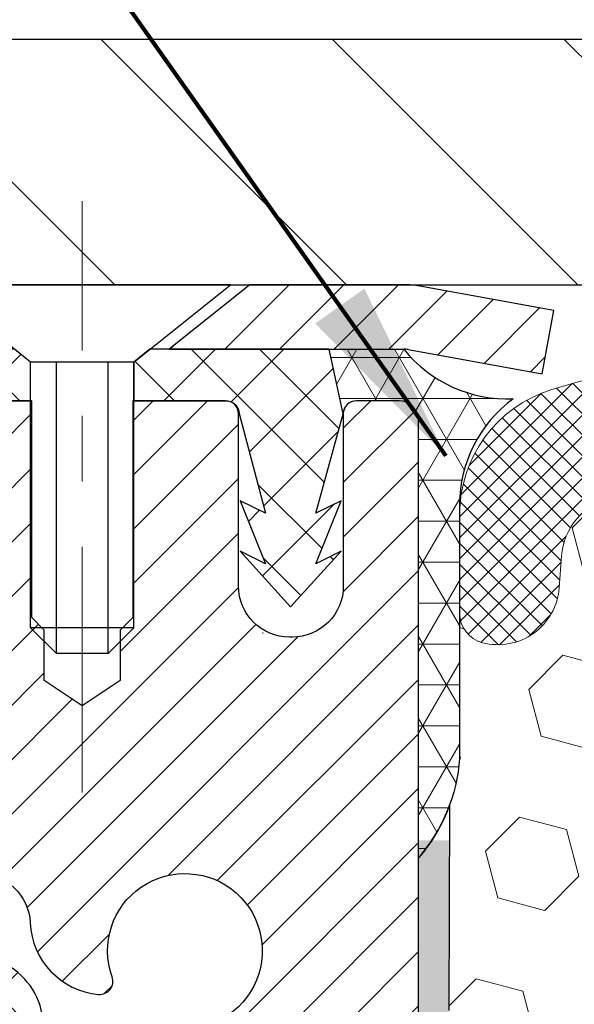
# Model space of a CAD drawing. Extents: x -308 to 3254, y -284 to 1977.
# Drawn here: x 14 to 14, y 18 to 20 of the extents above; entities that cross this region are included whole.
import ezdxf

# ---------------------------------------------------------------- set-up
doc = ezdxf.new("R2010")
doc.units = 0
doc.header["$LTSCALE"] = 5
doc.header["$MEASUREMENT"] = 0
doc.linetypes.add('CENTERX2', pattern=[4, 2.5, -0.5, 0.5, -0.5])
doc.layers.get('DEFPOINTS').update_dxf_attribs({"linetype": 'CONTINUOUS'})
for name, color, linetype, lineweight in [('CAPPING STRIP - H', 251, 'CONTINUOUS', 15), ('CAPPING STRIP - L', 7, 'CONTINUOUS', 25), ('CENTERLINE - L', 1, 'CENTERX2', 18), ('CONCRETE - L', 132, 'CONTINUOUS', 13), ('CORNER BEAD - H', 50, 'CONTINUOUS', 15), ('CORNER BEAD - L', 52, 'CONTINUOUS', 25), ('COVER PLATE - L', 7, 'CONTINUOUS', 25), ('DIMS', 50, 'CONTINUOUS', 25), ('EPOXY ADHESIVE - H', 50, 'CONTINUOUS', 15), ('EPOXY ADHESIVE - L', 52, 'CONTINUOUS', 25), ('FOAM INSERT - H', 150, 'CONTINUOUS', 9), ('MIG RETAINER - H', 251, 'CONTINUOUS', 20), ('MIG RETAINER - L', 7, 'CONTINUOUS', 30), ('PVC SIDESHEET - H', 170, 'CONTINUOUS', 20), ('PVC SIDESHEET - L', 150, 'CONTINUOUS', 25), ('SCREW - L', 1, 'CONTINUOUS', 25), ('SILICONE BELLOWS - H', 20, 'CONTINUOUS', 13), ('SILICONE BELLOWS - L', 22, 'CONTINUOUS', 13), ('TEXT - 4', 241, 'CONTINUOUS', 25)]:
    doc.layers.add(name, color=color, linetype=linetype, lineweight=lineweight)
doc.styles.add('ROMANS', font='romans', dxfattribs={"width": 0.9})
doc.dimstyles.get("Standard").update_dxf_attribs({"dimtxt": 0.18, "dimasz": 0.18, "dimexe": 0.18, "dimexo": 0.0625, "dimgap": 0.09, "dimtad": 0, "dimtih": 1, "dimtoh": 1, "dimdec": 4, "dimzin": 0, "dimdsep": 46, "dimtxsty": 'Standard', "dimcen": 0.09, "dimadec": 0, "dimazin": 0, "dimtfac": 1, "dimtdec": 4, "dimtofl": 0, "dimtmove": 0, "dimatfit": 3, "dimfxl": 1, "dimtolj": 1, "dimtzin": 0, "dimarcsym": 0})

# ---------------------------------------------------------------- blocks, each defined once
blk = doc.blocks.new('*D8')
at = {"layer": 'DEFPOINTS', "color": 0, "transparency": 16777216}
for p in [(9.670650178185724, 18.9786668145741), (14.17065017818572, 18.60366681457364), (14.17065017818572, 17.8945760404102)]:
    blk.add_point(p, dxfattribs=at)
at = {"layer": 'DIMS', "color": 0, "lineweight": -2, "transparency": 16777216}
for p, q in [((9.670650178185724, 18.6986668145741), (9.670650178185724, 17.6145760404102)), ((14.17065017818572, 18.32366681457364), (14.17065017818572, 17.6145760404102)), ((9.950650178185724, 17.8945760404102), (10.18864943898529, 17.8945760404102)), ((13.89065017818572, 17.8945760404102), (12.89531610565195, 17.8945760404102))]:
    blk.add_line(p, q, dxfattribs=at)
at = {"layer": 'DIMS', "color": 0, "transparency": 16777216}
for points in [[(9.950650178185724, 17.94124270707687), (9.950650178185724, 17.84790937374353), (9.670650178185724, 17.8945760404102)], [(13.89065017818572, 17.94124270707687), (13.89065017818572, 17.84790937374353), (14.17065017818572, 17.8945760404102)]]:
    blk.add_solid(points, dxfattribs=at)
at = {"layer": 'DIMS', "color": 0, "transparency": 16777216, "insert": (11.54198277231862, 17.8945760404102), "char_height": 0.28, "attachment_point": 5}
blk.add_mtext('\\A1;4 1/2 IN \\P [114.3mm]', dxfattribs=at)
blk = doc.blocks.new('*D16')
at = {"layer": 'DEFPOINTS', "color": 0, "transparency": 16777216}
for p in [(23.17065017818607, 22.27727063871686), (11.17065017818607, 19.60238019818145), (23.17065017818607, 19.60238019818145)]:
    blk.add_point(p, dxfattribs=at)
at = {"layer": 'DIMS', "color": 0, "lineweight": -2, "transparency": 16777216}
for p, q in [((11.17065017818607, 19.88238019818145), (11.17065017818607, 22.55727063871686)), ((23.17065017818607, 19.88238019818145), (23.17065017818607, 22.55727063871686)), ((11.45065017818607, 22.27727063871686), (15.34199062717276, 22.27727063871686)), ((22.89065017818607, 22.27727063871686), (18.18865729383943, 22.27727063871686))]:
    blk.add_line(p, q, dxfattribs=at)
at = {"layer": 'DIMS', "color": 0, "transparency": 16777216}
for points in [[(11.45065017818607, 22.32393730538352), (11.45065017818607, 22.23060397205019), (11.17065017818607, 22.27727063871686)], [(22.89065017818607, 22.32393730538352), (22.89065017818607, 22.23060397205019), (23.17065017818607, 22.27727063871686)]]:
    blk.add_solid(points, dxfattribs=at)
at = {"layer": 'DIMS', "color": 0, "transparency": 16777216, "insert": (16.76532396050609, 22.27727063871686), "char_height": 0.28, "attachment_point": 5}
blk.add_mtext('\\A1;12 IN\\P [304.8mm]', dxfattribs=at)

msp = doc.modelspace()

# ---------------------------------------------------------------- hatches: boundary and pattern name
at = {"layer": 'CAPPING STRIP - H'}
h = msp.add_hatch(dxfattribs=at)
h.set_pattern_fill('ANSI31', color=256, scale=0.47244, angle=90, style=0)
h.set_pattern_definition([(45.00000000000001, (-978.079703450637, 436.5130250019131), (0.04175819096297156, -0.04175819096297156), [])])
edge = h.paths.add_edge_path()
edge.add_line((14.35916205496528, 19.34117146813261), (14.3767688190062, 19.43800867035836))
edge.add_line((14.37676881900575, 19.43800867035813), (14.17245877918481, 19.4751559503263))
edge.add_arc((14.14780930952452, 19.33958386721494), 0.1377947244043846, 439.6951535297753, 449.9999999990073)
edge.add_line((14.14780930952725, 19.47737859161927), (13.91296196861572, 19.47737859161927))
edge.add_line((13.91296196861572, 19.47737859161927), (13.78993096467798, 19.37895378846903))
edge.add_line((13.78993096467798, 19.37895378846926), (14.14780930952725, 19.37895378846926))
edge.add_arc((14.14780930952406, 19.33958386720198), 0.03936992126728001, 439.69515352857024, 449.9999999956983, ccw=False)
edge.add_line((14.15485201514389, 19.37831874809942), (14.35916205496528, 19.34117146813261))
edge = h.paths.add_edge_path()
edge.add_arc((13.12556354341564, 19.33958386720903), 0.03936992126011774, 90.00000000016541, 180.0000000001654, ccw=False)
edge.add_line((13.12556354341564, 19.37895378846926), (13.52418399617341, 19.37895378846926))
edge.add_line((13.52418399617341, 19.37895378846926), (13.40115299223567, 19.4773785916195))
edge.add_line((13.40115299223567, 19.47737859161927), (13.08619362215609, 19.47737859161927))
edge.add_arc((13.08619362215609, 19.37895378846926), 0.09842480315012381, 450.0000000000662, 540.0000000000662)
edge.add_line((12.98776881900608, 19.37895378846926), (12.98776881900608, 18.82777489082875))
edge.add_line((12.98776881900608, 18.82777489082875), (13.08619362215609, 18.82777489082875))
edge.add_line((13.08619362215609, 18.82777489082875), (13.08619362215563, 19.33958386720903))
at = {"layer": 'CORNER BEAD - H'}
h = msp.add_hatch(dxfattribs=at)
h.set_pattern_fill('NET3', color=256, scale=0.4999999999999999, style=0)
h.set_pattern_definition([(0, (2.954890252174891, 6.366147092962791), (0, 0.06249999999999999), []), (59.99999999999999, (2.954890252174891, 6.366147092962791), (-0.05412658773652741, 0.03125), []), (120, (2.954890252174891, 6.366147092962791), (-0.05412658773652741, -0.03124999999999998), [])])
edge = h.paths.add_edge_path()
edge.add_line((14.17065017818572, 18.60238019818095), (14.17064902389552, 19.27021378835886))
edge.add_arc((14.14064902389623, 19.27021378835954), 0.02999999999917691, 359.9999999987447, 450.0000000002171)
edge.add_line((14.14064902389623, 19.3002137883586), (14.07564902389618, 19.30021378835929))
edge.add_arc((14.07564902389618, 19.2802137883593), 0.02000000000001023, 89.99999999997965, 179.9999999999186)
edge.add_line((14.05564902389619, 19.2802137883593), (14.03426250872258, 19.37895539503026))
edge.add_line((14.03426250872258, 19.37895539503026), (14.14780930949269, 19.37895539503072))
edge.add_arc((14.30653370447158, 19.50677849585119), 0.2037944519969415, 218.8450069281769, 272.4014679780852)
edge.add_arc((14.43302326415665, 19.14180324872106), 0.1998730963483557, 126.1659522115338, 180.0184634967524)
edge.add_line((14.23315017818618, 19.1417388398547), (14.23315017818618, 18.75412443428965))
edge.add_arc((13.97388130216382, 18.77216810583511), 0.2598959871883705, 319.2097510618547, 356.0189514340829, ccw=False)
at = {"layer": 'COVER PLATE - L'}
h = msp.add_hatch(dxfattribs=at)
h.set_pattern_fill('ANSI31', color=252, scale=2, angle=90, style=0)
h.set_pattern_definition([(135, (25.7569978821681, 6.366147092964201), (-0.1767766952966369, -0.1767766952966368), [])])
h.paths.add_polyline_path([(12.58847063309049, 19.85238019818145), (11.17065017818607, 19.60238019818145), (11.17065017818607, 19.47738019818145), (17.01440017818607, 19.47738019818145), (17.01440017818607, 19.53988019818145), (16.70190017818607, 19.85238019818145)])
at = {"layer": 'EPOXY ADHESIVE - H'}
h = msp.add_hatch(dxfattribs=at)
h.set_pattern_fill('AR-SAND', color=256, scale=0.03937007874015701, style=0)
h.set_pattern_definition([(142.5, (5.709302474203241, -8.126153229636003), (0.002480053468882181, 0.07585920350445416), [0, -0.05984251968503865, 0, -0.06692913385826692, 0, -0.06397637795275514]), (172.5, (5.709302474203241, -8.126153229636003), (-0.06967624823888606, 0.1111081128043191), [0, -0.03228346456692874, 0, -0.05393700787401511, 0, -0.02066929133858243]), (212.5, (5.757727671053317, -8.126153229636003), (-0.1226040103051755, 0.0002227973833450563), [0, -0.01968503937007829, 0, -0.07086614173228174, 0, -0.0925196850393681]), (222.5, (5.757727671053317, -8.126153229636003), (-0.118351441124892, 0.03455415609977317), [0, -0.009842519685039146, 0, -0.04645669291338484, 0, -0.05314960629921154])])
h.paths.add_polyline_path([(13.97829701704472, 16.12210155280374), (13.98470856222707, 15.91072168660978), (14.00393955070626, 15.75058616485623), (13.98470856222707, 15.68653240046316), (13.99701987850472, 15.47738019818118), (13.93265133248201, 15.47738019818118), (13.93265092857814, 16.07911878688193), (13.93265133248201, 16.56821279653806), (14.17064741486661, 16.56821378835932), (14.17064349726411, 16.97738069817157), (14.17065017818572, 17.22738019818073), (14.17065017818527, 18.62895500133001), (14.21766263037375, 18.62895500133047), (14.21657054713, 18.36901587345457), (14.1995934465474, 18.25563273513828), (14.21629701704546, 18.15668962972015), (14.22270856222781, 17.94530976352618), (14.241939550707, 17.78517424177264), (14.22270856222781, 17.72112047737957), (14.23552800552466, 17.50333590120974), (14.241939550707, 17.36054345103159), (14.22270856222781, 17.11713781341288), (14.23552800552466, 16.91216265719524), (14.22270856222781, 16.5726752622156), (14.22270856222781, 16.51435115580873), (14.17510497111812, 16.52508881798028), (14.10011284512598, 16.52540796341233), (13.97931742228525, 16.51220002934789), (13.97857054712927, 16.33442779653817), (13.96159344654666, 16.22104465822187)])
at = {"layer": 'FOAM INSERT - H'}
h = msp.add_hatch(dxfattribs=at)
h.set_pattern_fill('HEX', color=256, scale=0.590551181102362, angle=45, style=0)
h.set_pattern_definition([(45, (0, 0), (-0.09040931629367041, 0.09040931629367042), [0.07381889763779526, -0.1476377952755905]), (165, (0, 0), (-0.03309210650226577, -0.1235014227959361), [0.07381889763779526, -0.1476377952755905]), (105, (0.05219784309940064, 0.05219784309940063), (-0.1235014227959362, -0.03309210650226572), [0.07381889763779526, -0.1476377952755905])])
h.paths.add_polyline_path([(16.79565017818607, 17.13363019818145, 0.4142135623730951), (16.98315017818607, 17.32113019818145), (16.98315017818607, 17.63363019818145, 0.4142135623730951), (16.79565017818607, 17.82113019818145), (16.79565017818607, 18.60238019818145, -0.1620058556709613), (16.73315017818607, 18.75412443428878), (16.73315017818607, 18.97605518181382, -0.341998713207606), (16.69799392817091, 18.93066865822064, -0.4678085753394497), (16.58105761239724, 19.01458357549416), (16.57749229288051, 19.06319058011754, 0.323714666919273), (16.50204513825955, 19.15288164790739, 0.1600162401484336), (16.12617263920952, 19.12575672546931, 0.2167523974768282), (16.01273337506547, 19.00508452986145), (16.00803994624468, 18.99127458106355, -0.7163156169958851), (15.83051240349313, 18.99127458110548), (15.82581897473018, 19.00508452975456, 0.2167523975476381), (15.71237971059693, 19.12575672543243, 0.1971890477442174), (15.25392064581258, 19.12575672546829, 0.2167523974649495), (15.14048138168035, 19.00508452986752), (15.1357879528576, 18.99127458106387, -0.7163156168947907), (14.9582604101139, 18.99127458108207), (14.95460416203208, 19.00508452980877, 0.2167523974723872), (14.84116489791748, 19.12575672543234, 0.1605707638329914), (14.46402600333152, 19.15256315860138, 0.3231174852513953), (14.3887885710696, 19.0629248344666), (14.38524274397602, 19.01458357550933, -0.4678085754972973), (14.26830642816893, 18.93066865825081, -0.3419987130741604), (14.23315017818607, 18.97605518182479), (14.23315017818572, 18.75412443428988, -0.0706163025284091), (14.21788838421958, 18.68268923646852), (14.21657054713, 18.36901587345457), (14.1995934465474, 18.25563273513828), (14.21629701704546, 18.15668962972014), (14.22270856222781, 17.94530976352618), (14.241939550707, 17.78517424177264), (14.22270856222781, 17.72112047737957), (14.23552800552465, 17.50333590120975), (14.241939550707, 17.36054345103159), (14.22270856222781, 17.11713781341288), (14.23552800552466, 16.91216265719524), (14.22270856222781, 16.5726752622156), (14.22270856222781, 16.51435115580873), (14.17510497111812, 16.52508881798028), (14.10011284512598, 16.52540796341233), (13.97931742228525, 16.51220002934789), (13.97857054712927, 16.33442779653817), (13.96159344654666, 16.22104465822187), (13.97829701704472, 16.12210155280374), (13.98470856222707, 15.91072168660977), (14.00393955070626, 15.75058616485623), (13.98470856222707, 15.68653240046316), (13.9970198785047, 15.47738019818145), (16.79565017818607, 15.47738019818145)])
at = {"layer": 'MIG RETAINER - H'}
h = msp.add_hatch(dxfattribs=at)
h.set_pattern_fill('ANSI31', color=256, scale=0.47, style=0)
h.set_pattern_definition([(45, (-932.5502975989559, -418.7841444403205), (-0.04154252339470966, 0.04154252339470967), [])])
h.paths.add_polyline_path([(14.17064902389279, 16.56821378835954), (14.1706490238937, 17.26933069549361), (14.09635268961188, 17.33391551355359), (13.93264902389387, 17.33391551355359), (13.93264902389387, 16.56821378835954)])
edge = h.paths.add_edge_path()
edge.add_arc((13.39064902389578, 19.01721378836166), 0.07800000000003138, 179.9999999999582, 269.9999999994989, ccw=False)
edge.add_line((13.3126490238958, 19.01721378836189), (13.31264902389626, 19.28021378835885))
edge.add_arc((13.29264902389582, 19.2802137883593), 0.02000000000020918, 359.9999999993486, 449.9999999980458)
edge.add_line((13.29264902389673, 19.30021378835929), (13.20564902389674, 19.30021378836111))
edge.add_arc((13.20564902389583, 19.27021378836113), 0.03000000000002956, 449.9999999986973, 539.9999999997827)
edge.add_line((13.17564902389609, 19.27021378836136), (13.17564902389563, 18.73521378835423))
edge.add_arc((13.33264902389533, 18.735213788354), 0.1569999999999254, 539.9999999999377, 630.0000000003319)
edge.add_line((13.33264902389624, 18.57821378835408), (13.49890933885376, 18.57821378835499))
edge.add_arc((13.49890933884285, 18.49947410332354), 0.07873968503150763, 362.58551599465926, 449.9999999922238, ccw=False)
edge.add_arc((13.69245179790892, 18.50821378835892), 0.114999999999426, 182.585516002114, 264.7875303258168)
edge.add_arc((13.68382111258393, 18.41360664660553), 0.02000000000000517, 264.7875303255701, 379.6742449813813)
edge.add_arc((13.81386807901504, 18.46010426079394), 0.1181095275611714, -102.63422251541402, 199.6742449814629, ccw=False)
edge.add_arc((13.78365991885471, 18.3253388770224), 0.02000000000040289, 437.36577748606, 550.6215204679287)
edge.add_arc((13.84164902389489, 18.33621378836071), 0.07899999999997757, 190.6215204695919, 269.9999999991755)
edge.add_line((13.84164902389352, 18.25721378836053), (13.9156490238945, 18.25721378835939))
edge.add_arc((13.9156490238945, 18.24021378835934), 0.01699999999999591, 360, 449.9999999992337, ccw=False)
edge.add_line((13.93264902389478, 18.24021378835934), (13.93264902389387, 17.64651206316509))
edge.add_line((13.93264902389387, 17.64651206316509), (14.09635268961188, 17.64651206316509))
edge.add_line((14.09635268961188, 17.64651206316509), (14.1706490238937, 17.71109688122507))
edge.add_line((14.1706490238937, 17.71109688122507), (14.17064902389598, 19.27021378835863))
edge.add_arc((14.14064902389623, 19.27021378835863), 0.02999999999985903, 359.9999999997829, 449.9999999995657)
edge.add_line((14.14064902389623, 19.30021378835838), (14.07564902389618, 19.30021378835906))
edge.add_arc((14.07564902389618, 19.2802137883593), 0.01999999999998181, 449.9999999993486, 540)
edge.add_line((14.05564902389619, 19.2802137883593), (14.05564902389574, 19.01721378835779))
edge.add_arc((13.97764902389576, 19.01721378835779), 0.07799999999997453, 269.9999999995825, 359.9999999999165, ccw=False)
edge.add_line((13.97764902389531, 18.93921378835782), (13.9736490238954, 18.93921378835782))
edge.add_arc((13.9736490238954, 19.01721378835757), 0.07799999999986085, 179.999999999833, 269.999999999666, ccw=False)
edge.add_line((13.89564902389588, 19.01721378835802), (13.89564902389634, 19.28021378835862))
edge.add_arc((13.8756490238959, 19.28021378835862), 0.01999999999998181, 360, 449.9999999996743)
edge.add_line((13.87564902389636, 19.3002137883586), (13.73420237583991, 19.30021378835951))
edge.add_line((13.73420237583991, 19.30021378835951), (13.73420237583991, 18.96931858214222))
edge.add_line((13.73420237583991, 18.96931858214222), (13.71491681344219, 18.94998797524042))
edge.add_line((13.71491681344219, 18.94998797524042), (13.71491681344219, 18.8728457256552))
edge.add_line((13.71491681344219, 18.8728457256552), (13.65706012625355, 18.83427460086224))
edge.add_line((13.65706012625355, 18.83427460086224), (13.59920343906492, 18.8728457256552))
edge.add_line((13.59920343906492, 18.8728457256552), (13.59920343906492, 18.94998797524042))
edge.add_line((13.59920343906492, 18.94998797524042), (13.57991787666811, 18.96927353763633))
edge.add_line((13.57991787666811, 18.96927353763633), (13.57991787666811, 19.30021378835929))
edge.add_line((13.57991787666811, 19.30021378835951), (13.49264902389609, 19.30021378835974))
edge.add_arc((13.49264902389609, 19.28021378835976), 0.01999999999998181, 450, 540)
edge.add_line((13.47264902389611, 19.28021378835976), (13.47264902389566, 19.01721378836166))
edge.add_arc((13.39464902389568, 19.01721378836189), 0.07800000000008822, 269.999999999666, 359.999999999833, ccw=False)
edge.add_line((13.39464902389523, 18.93921378836168), (13.39064902389532, 18.93921378836168))
at = {"layer": 'PVC SIDESHEET - H'}
h = msp.add_hatch(dxfattribs=at)
h.set_pattern_fill('ANSI37', color=256, scale=0.59055, style=0)
h.set_pattern_definition([(45, (-165.6155299110899, 8.99949400871239), (-0.05219773870371446, 0.05219773870371446), []), (135, (-165.6155299110899, 8.99949400871239), (-0.05219773870371446, -0.05219773870371446), [])])
edge = h.paths.add_edge_path()
edge.add_line((13.59800551190779, 18.26899424973155), (13.59800551190779, 18.34286604604878))
edge.add_arc((13.48776951190825, 18.34286604604924), 0.1102359999998512, 359.9999999998228, 417.0968478606751)
edge.add_line((13.54765198248856, 18.43541908712925), (13.32678212023279, 18.57832344634059))
edge.add_arc((13.33264902391852, 18.73521378843063), 0.1569999999999538, 179.999999999917, 267.8584260903428, ccw=False)
edge.add_line((13.17564902391837, 18.73521378843085), (13.17564902391837, 18.76006375442577))
edge.add_arc((13.37162801190993, 18.77856128847836), 0.1968500000002584, 179.9999999998015, 185.3919053407369, ccw=False)
edge.add_line((13.17477801190967, 18.77856128847927), (13.17564902389609, 19.27021378836136))
edge.add_arc((13.20564902389583, 19.27021378836136), 0.02999999999980929, 89.99999999843948, 180.0000000001086, ccw=False)
edge.add_line((13.20564902389674, 19.30021378836111), (13.57832051167475, 19.30021378847775))
edge.add_line((13.57832051167475, 19.30021378847775), (13.57832051167475, 19.35926890402399))
edge.add_line((13.57832051167475, 19.35926890402399), (13.55371440611702, 19.37895378847017))
edge.add_line((13.55371440611702, 19.37895378846994), (13.21530757903452, 19.37895378847085))
edge.add_arc((13.21530757903452, 19.26871778847087), 0.1102360000000431, 89.99999999986704, 179.9999999998227)
edge.add_line((13.10507157903453, 19.26871778847109), (13.10507157903317, 18.77856128847904))
edge.add_arc((13.37162801190948, 18.77856128847836), 0.2665564328767189, 179.9999999998412, 228.1938505934901)
edge.add_line((13.19393816808838, 18.5798689350506), (13.50915610854395, 18.37592070357752))
edge.add_arc((13.48776951190825, 18.34286604604901), 0.03936999999997729, -1.6552803572267294e-10, 57.0968478606697, ccw=False)
edge.add_line((13.52713951190822, 18.34286604604878), (13.52713951190822, 18.26899424973155))
edge.add_line((13.52713951190822, 18.26899424973155), (13.52713951190822, 18.08653614877332))
edge.add_arc((13.46808451190759, 18.08653614877332), 0.05905500000078945, -73.1842656924045, 5.5081272876122966e-11, ccw=False)
edge.add_line((13.4851688092815, 18.03000633532653), (13.46140853738302, 18.02293472368544))
edge.add_line((13.46140853738302, 18.02293472368567), (13.43835093741131, 18.01567455933807))
edge.add_line((13.43835093741131, 18.01567455933784), (13.41567515722204, 18.00785474957976))
edge.add_line((13.41567515722249, 18.00785474957976), (13.39353748955705, 17.9992462111654))
edge.add_line((13.39353748955705, 17.99924621116563), (13.37209422715637, 17.98961986084871))
edge.add_line((13.37209422715637, 17.98961986084871), (13.35150166276139, 17.97874661538341))
edge.add_line((13.35150166276139, 17.97874661538319), (13.33191608911352, 17.96639739152326))
edge.add_line((13.33191608911352, 17.96639739152326), (13.31349376755566, 17.95234319398102))
edge.add_line((13.31349376755566, 17.95234319398125), (13.2963486857559, 17.93647345379551))
edge.add_line((13.29634868575545, 17.93647345379551), (13.28046902634264, 17.9190300347752))
edge.add_line((13.28046902634264, 17.9190300347752), (13.26581967496782, 17.90032006535236))
edge.add_line((13.26581967496782, 17.90032006535213), (13.25236551728244, 17.88065067395857))
edge.add_line((13.25236551728199, 17.8806506739588), (13.24007111972037, 17.86032691377474))
edge.add_line((13.24007111972082, 17.86032691377497), (13.22888543928025, 17.83955235981554))
edge.add_line((13.22888543928025, 17.83955235981531), (13.21873508180147, 17.81838528049204))
edge.add_line((13.21873508180147, 17.81838528049204), (13.20954562294787, 17.79687074867067))
edge.add_line((13.20954562294787, 17.7968707486709), (13.20124771522546, 17.77503917428086))
edge.add_line((13.20124771522546, 17.77503917428064), (13.19377427174163, 17.75291443818352))
edge.add_line((13.19377427174163, 17.75291443818352), (13.18705821595245, 17.73052039135243))
edge.add_line((13.18705821595245, 17.73052039135243), (13.18103247131353, 17.70788088475999))
edge.add_line((13.18103247131353, 17.70788088475999), (13.17562996128095, 17.68501976937907))
edge.add_line((13.17562996128095, 17.68501976937907), (13.17078360931077, 17.66196089618253))
edge.add_line((13.17078360931123, 17.66196089618253), (13.16642633885954, 17.63872811614326))
edge.add_line((13.16642633885954, 17.63872811614348), (13.1624910733824, 17.6153452802341))
edge.add_line((13.1624910733824, 17.6153452802341), (13.15891073633543, 17.59183623942769))
edge.add_line((13.15891073633543, 17.59183623942747), (13.1556182511747, 17.56822484469669))
edge.add_line((13.1556182511747, 17.56822484469669), (13.15254654135629, 17.5445349470144))
edge.add_line((13.15254654135629, 17.5445349470144), (13.1496285303358, 17.52079039735324))
edge.add_line((13.1496285303358, 17.52079039735324), (13.14679714156978, 17.4970150466863))
edge.add_arc((13.20544407727652, 17.49008468179679), 0.0590550000023266, 173.2605572724316, 186.8432107009253)
edge.add_line((13.14680978927959, 17.48304811328873), (13.14962853033626, 17.45937896624011))
edge.add_line((13.1496285303358, 17.45937896624011), (13.15254654135583, 17.43563441657895))
edge.add_line((13.15254654135629, 17.43563441657918), (13.1556182511747, 17.41194451889689))
edge.add_line((13.1556182511747, 17.41194451889666), (13.15891073633543, 17.38833312416588))
edge.add_line((13.15891073633543, 17.38833312416588), (13.1624910733824, 17.36482408335948))
edge.add_line((13.1624910733824, 17.36482408335925), (13.16642633885954, 17.34144124745009))
edge.add_line((13.16642633885954, 17.34144124745009), (13.17078360931123, 17.31820846741081))
edge.add_line((13.17078360931123, 17.31820846741081), (13.1756299612814, 17.29514959421428))
edge.add_line((13.17562996128095, 17.29514959421428), (13.18103247131353, 17.27228847883336))
edge.add_line((13.18103247131353, 17.27228847883336), (13.18705821595245, 17.24964897224092))
edge.add_line((13.18705821595245, 17.24964897224092), (13.19377427174163, 17.2272549254096))
edge.add_line((13.19377427174163, 17.22725492540982), (13.20124771522546, 17.20513018931271))
edge.add_line((13.20124771522546, 17.20513018931271), (13.20954562294787, 17.18329861492245))
edge.add_line((13.20954562294787, 17.18329861492268), (13.21873508180147, 17.16178408310131))
edge.add_line((13.21873508180147, 17.16178408310131), (13.22888543928025, 17.14061700377826))
edge.add_line((13.22888543928025, 17.14061700377826), (13.24007111972082, 17.11984244981861))
edge.add_line((13.24007111972082, 17.11984244981861), (13.25236551728244, 17.09951868963455))
edge.add_line((13.25236551728199, 17.09951868963455), (13.26581967496736, 17.07984929824099))
edge.add_line((13.26581967496782, 17.07984929824121), (13.28046902634264, 17.06113932881837))
edge.add_line((13.28046902634264, 17.06113932881837), (13.29634868575545, 17.04369590979806))
edge.add_line((13.29634868575545, 17.04369590979806), (13.31349376755566, 17.02782616961233))
edge.add_line((13.31349376755566, 17.02782616961233), (13.33191608911352, 17.01377197207009))
edge.add_line((13.33191608911352, 17.01377197207009), (13.35150166276139, 17.00142274821016))
edge.add_line((13.35150166276139, 17.00142274821016), (13.37209422715637, 16.99054950274487))
edge.add_line((13.37209422715637, 16.99054950274487), (13.39353748955705, 16.98092315242795))
edge.add_line((13.39353748955705, 16.98092315242795), (13.41567515722249, 16.97231461401358))
edge.add_line((13.41567515722249, 16.97231461401358), (13.43835093741177, 16.96449480425551))
edge.add_line((13.43835093741131, 16.96449480425574), (13.46140853738302, 16.95723463990814))
edge.add_line((13.46140853738302, 16.95723463990791), (13.48469166439622, 16.95030503772452))
edge.add_arc((13.4680845119085, 16.89363321482071), 0.05905500000011056, 1.6541434888495132e-10, 73.66726624224623, ccw=False)
edge.add_line((13.52713951190867, 16.89363321482071), (13.59800551189869, 16.89363321482071))
edge.add_line((13.59800551189824, 16.89363321482071), (13.59800551190824, 16.90858809065978))
edge.add_arc((13.48776951190825, 16.90858809065978), 0.110236000000171, 2.954468589039506e-11, 79.36016717826627)
edge.add_line((13.50812289789224, 17.01692882803511), (13.48780508121104, 17.02127482109719))
edge.add_line((13.48780508121104, 17.02127482109719), (13.46766169861689, 17.02603728391884))
edge.add_line((13.46766169861644, 17.02603728391884), (13.44786718419641, 17.0316326862596))
edge.add_line((13.44786718419641, 17.0316326862596), (13.42859597203801, 17.03847749787903))
edge.add_line((13.42859597203801, 17.03847749787903), (13.41002099994853, 17.04698042463016))
edge.add_line((13.41002099994853, 17.04698042463016), (13.39226470170047, 17.05728811669152))
edge.add_line((13.39226470170047, 17.05728811669175), (13.37538802291624, 17.06922817410961))
edge.add_line((13.37538802291624, 17.06922817410961), (13.35944818941039, 17.08260889557116))
edge.add_line((13.35944818941039, 17.08260889557138), (13.34450242699791, 17.0972385797638))
edge.add_line((13.34450242699791, 17.0972385797638), (13.3306079614938, 17.11292552537404))
edge.add_line((13.33060796149334, 17.11292552537381), (13.31782201871215, 17.12947803108906))
edge.add_line((13.31782201871215, 17.12947803108929), (13.30619068771807, 17.14671486684912))
edge.add_line((13.30619068771853, 17.1467148668489), (13.29567474611599, 17.16453501609951))
edge.add_line((13.29567474611554, 17.16453501609951), (13.28619552674968, 17.18287454994649))
edge.add_line((13.28619552675013, 17.18287454994649), (13.2776741490045, 17.20166974020273))
edge.add_line((13.27767414900404, 17.2016697402025), (13.2700317322608, 17.22085685868043))
edge.add_line((13.27003173226126, 17.22085685868066), (13.26318939590351, 17.24037217719317))
edge.add_line((13.26318939590351, 17.24037217719317), (13.25706825931434, 17.26015196755267))
edge.add_line((13.25706825931434, 17.2601519675529), (13.25158944187638, 17.2801325015723))
edge.add_line((13.25158944187638, 17.28013250157207), (13.24667406297272, 17.30025005106378))
edge.add_line((13.24667406297272, 17.30025005106356), (13.24224383779915, 17.3204421191783))
edge.add_line((13.24224383779915, 17.3204421191783), (13.23823417454355, 17.34067450770451))
edge.add_line((13.238234174544, 17.34067450770473), (13.23459416843866, 17.3609413047777))
edge.add_line((13.23459416843866, 17.3609413047777), (13.23127350933942, 17.38123782741238))
edge.add_line((13.23127350933942, 17.38123782741215), (13.22822188710165, 17.40155939262306))
edge.add_line((13.22822188710165, 17.40155939262328), (13.22538899158121, 17.42190131742561))
edge.add_line((13.22538899158121, 17.42190131742584), (13.22272451263393, 17.44225891883431))
edge.add_line((13.22272451263393, 17.44225891883409), (13.22017814011565, 17.46262751386345))
edge.add_line((13.22017814011565, 17.46262751386368), (13.2177115130396, 17.48290419258703))
edge.add_arc((13.2763283502079, 17.49008468179679), 0.05905499999869432, 173.1121365469805, 186.9838668297953, ccw=False)
edge.add_line((13.21769956388221, 17.4971669440649), (13.22017814011565, 17.51754184972989))
edge.add_line((13.22017814011565, 17.51754184972989), (13.22272451263393, 17.53791044475926))
edge.add_line((13.22272451263393, 17.53791044475949), (13.22538899158121, 17.55826804616797))
edge.add_line((13.22538899158121, 17.55826804616774), (13.22822188710165, 17.57860997097006))
edge.add_line((13.22822188710165, 17.57860997097006), (13.23127350933942, 17.59893153618097))
edge.add_line((13.23127350933942, 17.5989315361812), (13.23459416843866, 17.61922805881588))
edge.add_line((13.23459416843866, 17.61922805881588), (13.238234174544, 17.63949485588884))
edge.add_line((13.238234174544, 17.63949485588884), (13.24224383779961, 17.65972724441505))
edge.add_line((13.24224383779915, 17.65972724441528), (13.24667406297272, 17.67991931253002))
edge.add_line((13.24667406297272, 17.67991931252979), (13.25158944187638, 17.70003686202151))
edge.add_line((13.25158944187638, 17.70003686202151), (13.25706825931434, 17.7200173960409))
edge.add_line((13.25706825931434, 17.72001739604067), (13.26318939590351, 17.73979718640018))
edge.add_line((13.26318939590351, 17.73979718640041), (13.27003173226126, 17.75931250491291))
edge.add_line((13.27003173226126, 17.75931250491269), (13.2776741490045, 17.77849962339062))
edge.add_line((13.27767414900404, 17.77849962339084), (13.28619552674968, 17.79729481364708))
edge.add_line((13.28619552675013, 17.79729481364708), (13.29567474611599, 17.81563434749407))
edge.add_line((13.29567474611554, 17.81563434749407), (13.30619068771807, 17.83345449674445))
edge.add_line((13.30619068771853, 17.83345449674445), (13.3178220187126, 17.85069133250428))
edge.add_line((13.31782201871215, 17.85069133250428), (13.33060796149334, 17.86724383821954))
edge.add_line((13.33060796149334, 17.86724383821954), (13.34450242699745, 17.88293078382978))
edge.add_line((13.34450242699791, 17.88293078382978), (13.35944818941039, 17.89756046802219))
edge.add_line((13.35944818941039, 17.89756046802219), (13.37538802291624, 17.91094118948374))
edge.add_line((13.37538802291624, 17.91094118948374), (13.39226470170047, 17.9228812469016))
edge.add_line((13.39226470170047, 17.9228812469016), (13.41002099994853, 17.93318893896296))
edge.add_line((13.41002099994853, 17.93318893896318), (13.42859597203801, 17.94169186571432))
edge.add_line((13.42859597203801, 17.94169186571455), (13.44786718419641, 17.94853667733398))
edge.add_line((13.44786718419641, 17.94853667733398), (13.46766169861644, 17.95413207967474))
edge.add_line((13.46766169861644, 17.95413207967474), (13.48780508121058, 17.95889454249638))
edge.add_line((13.48780508121104, 17.95889454249638), (13.50812289789224, 17.96324053555847))
edge.add_arc((13.48776951190825, 18.07158127293334), 0.1102359999999698, 280.6398328216521, 360.0000000000887)
edge.add_line((13.59800551190824, 18.0715812729338), (13.59800551190824, 18.26899424973178))
h = msp.add_hatch(dxfattribs=at)
h.set_pattern_fill('ANSI37', color=256, scale=0.59055, style=0)
h.set_pattern_definition([(135, (2964.840998555931, -467.696749999967), (0.05219773870371444, 0.05219773870371446), []), (45.00000000000001, (2964.840998555931, -467.696749999967), (0.05219773870371445, -0.05219773870371446), [])])
edge = h.paths.add_edge_path()
edge.add_line((14.05564902389528, 19.28021378835885), (14.03426250875395, 19.37895378846881))
edge.add_line((14.03426250875395, 19.37895378846881), (13.76040958717226, 19.37895378846926))
edge.add_line((13.76040958717226, 19.37895378846926), (13.73580338638453, 19.35926882783903))
edge.add_line((13.73580338638453, 19.3592688278388), (13.73580338638453, 19.30021378847707))
edge.add_line((13.73580338638453, 19.30021378847729), (13.87678106834005, 19.30021378847707))
edge.add_arc((13.87678106834005, 19.28052878847686), 0.01968500000003814, 1.6541434888495132e-10, 89.99999999892452, ccw=False)
edge.add_line((13.89646606833981, 19.28052878847686), (13.93663478926123, 19.12833262266301))
edge.add_line((13.93663478926123, 19.12833262266324), (13.8980635101841, 19.14761826220158))
edge.add_line((13.89806351018456, 19.14761826220158), (13.93663478926169, 19.05119006450693))
edge.add_line((13.93663478926169, 19.0511900645067), (13.8980635101841, 19.07047570404595))
edge.add_line((13.8980635101841, 19.07047570404617), (13.97520606833882, 18.98525378847691))
edge.add_line((13.97520606833928, 18.98525378847691), (14.0523486264949, 19.07047570404595))
edge.add_line((14.05234862649445, 19.07047570404595), (14.01377734741777, 19.05119006450715))
edge.add_line((14.01377734741777, 19.05119006450715), (14.0523486264949, 19.14761826220135))
edge.add_line((14.0523486264949, 19.14761826220135), (14.01377734741732, 19.12833262266278))
edge.add_line((14.01377734741686, 19.12833262266278), (14.05564902389483, 19.28021378835908))
at = {"layer": 'SILICONE BELLOWS - H'}
h = msp.add_hatch(dxfattribs=at)
h.set_pattern_fill('ANSI37', color=256, scale=0.1812307692189964, style=0)
h.set_pattern_definition([(45, (-362.2900305843744, -6.495015954014416), (-0.01601868823430082, 0.01601868823430083), []), (135, (-362.2900305843744, -6.495015954014416), (-0.01601868823430083, -0.01601868823430082), [])])
edge = h.paths.add_edge_path()
edge.add_arc((15.04702418148884, 19.02144170542171), 0.093749999999871, 198.7707668939206, 341.2292331060978)
edge.add_line((15.13578795286379, 18.99127458108207), (15.14048138166039, 19.00508452980877))
edge.add_arc((15.3298440939376, 18.94072799789366), 0.2000000000074923, 112.30997568595151, 161.2292331108071, ccw=False)
edge.add_arc((15.48315017816424, 18.56711443856922), 0.603843840087463, 67.69002431326248, 112.30997568325759, ccw=False)
edge.add_arc((15.63645626244182, 18.94072799787911), 0.2000000000000319, 18.770766893910775, 67.69002431875037, ccw=False)
edge.add_line((15.82581897471176, 19.00508452980877), (15.83051240350836, 18.99127458108207))
edge.add_arc((15.91927617487602, 19.02144170542171), 0.09374999999957237, 198.7707668937075, 341.2292331062925)
edge.add_line((16.00803994625097, 18.99127458108207), (16.01273337504757, 19.00508452980877))
edge.add_arc((16.20209608733206, 18.94072799789366), 0.2000000000075587, 112.30997568596541, 161.2292331108018, ccw=False)
edge.add_arc((16.35540217157325, 18.56711443846372), 0.6038438401938903, 75.9452389405867, 112.30997568121259, ccw=False)
edge.add_arc((16.47776022270194, 19.05587524153681), 0.1000000000031108, 4.195127596411282, 75.9452389381068, ccw=False)
edge.add_line((16.57749229288095, 19.06319058011151), (16.58105761239643, 19.0145835755052))
edge.add_arc((16.67455642819335, 19.02144170541444), 0.0937500000110333, 184.1951275934153, 284.4775121732449)
edge.add_arc((16.68627517818607, 18.9760551818131), 0.04687500000005566, 284.4775121786647, 359.9999999999436)
edge.add_line((16.73315017818607, 18.9760551818131), (16.73315017818607, 19.12639195357271))
edge.add_arc((16.54126631920156, 19.13232868334901), 0.1919756757958133, 358.227880707906, 434.1409682607622)
edge.add_arc((16.3554021715587, 18.56711443846008), 0.7868438401891861, 72.36884896768986, 113.5674528398241)
edge.add_arc((16.12076532412687, 19.10500963512324), 0.2000000000046795, 113.5674528428447, 179.0000000021192)
edge.add_line((15.92079578509368, 19.10850011640152), (15.91927617487602, 19.02144170542171))
edge.add_line((15.91927617487602, 19.02144170542535), (15.91775656465837, 19.10850011640516))
edge.add_arc((15.71778702563245, 19.10500963511597), 0.1999999999999784, 0.9999999999758242, 66.43254715932034)
edge.add_arc((15.48315017817152, 18.56711443846372), 0.7868438401891928, 66.4325471585596, 113.5674528399459)
edge.add_arc((15.24851333073969, 19.10500963512324), 0.200000000004686, 113.5674528428439, 179.0000000021192)
edge.add_line((15.0485437917065, 19.10850011640152), (15.04702418148884, 19.02144170542171))
edge.add_line((15.04702418148884, 19.02144170542171), (15.04550457127119, 19.10850011640152))
edge.add_arc((14.845535032238, 19.10500963511597), 0.2000000000000357, 0.9999999999826634, 66.43254715932765)
edge.add_arc((14.61089818478434, 18.56711443846372), 0.7868438401891701, 66.4325471585679, 107.6311510302206)
edge.add_arc((14.43315017818316, 19.12639195357999), 0.2000000000023542, 107.631151031147, 180.0000000009659)
edge.add_line((14.23315017818607, 19.12639195357635), (14.23315017818607, 18.9760551818131))
edge.add_arc((14.28002517817152, 18.97605518182765), 0.04687499998908606, 180.0000000171964, 255.5224878384684)
edge.add_arc((14.29174392818607, 19.02144170542535), 0.09375000000000903, 255.5224878212474, 355.8048724010681)
edge.add_line((14.38524274397572, 19.0145835755052), (14.38878857106977, 19.06292483446898))
edge.add_arc((14.48852064124151, 19.05560949589064), 0.09999999999996037, 104.17866492040861, 175.8048724010256, ccw=False)
edge.add_arc((14.61193536549911, 18.56711443862379), 0.6038438400314927, 67.6900243128253, 104.17866492383101, ccw=False)
edge.add_arc((14.76524144976214, 18.94072799787911), 0.1999999999999774, 18.770766893918108, 67.69002431876157, ccw=False)
edge.add_line((14.95460416203208, 19.00508452980877), (14.9582604101139, 18.99127458108207))

# ---------------------------------------------------------------- linework, layer by layer
at = {"layer": 'CAPPING STRIP - L'}
for p, q in [((13.91296196861572, 19.47737859161927), (13.78993096467798, 19.37895378846926)), ((14.14780930952725, 19.47737859161927), (13.91296196861572, 19.47737859161927)), ((14.3767688190062, 19.43800867035881), (14.17245877918481, 19.4751559503263)), ((14.35916205496528, 19.34117146813261), (14.3767688190062, 19.43800867035881)), ((13.78993096467798, 19.37895378846926), (14.14780930952725, 19.37895378846926)), ((14.15485201514389, 19.37831874809942), (14.35916205496528, 19.34117146813261))]:
    msp.add_line(p, q, dxfattribs=at)
for centre, radius, start, end in [((14.14780930952406, 19.33958386720857), 0.13779472441075, 79.69515353002643, 89.99999999877541), ((14.14780930952452, 19.33958386720789), 0.03936992126108407, 79.69515352777523, 89.99999999653467)]:
    msp.add_arc(centre, radius, start, end, dxfattribs=at)
at = {"layer": 'CENTERLINE - L', "ltscale": 0.03}
for p, q in [((13.65706051190932, 18.70198091851464), (13.65706051190932, 19.60501115024564)), ((13.65706051190932, 18.70198091851464), (13.65706051190932, 19.60501115024564)), ((13.6570635433925, 18.70197895681505), (13.6570635433925, 19.60501099461041)), ((13.6570635433925, 18.70197895681505), (13.6570635433925, 19.60501099461041))]:
    msp.add_line(p, q, dxfattribs=at)
at = {"layer": 'CONCRETE - L'}
msp.add_line((14.17065017818572, 19.47744588324915), (4.705732253213455, 19.4774458832496), dxfattribs=at)
at = {"layer": 'CORNER BEAD - L'}
msp.add_lwpolyline([(14.17065017818572, 18.60238019818095), (14.17064902389598, 19.27021378835863, 0.4142135623698867), (14.14064902389623, 19.3002137883586), (14.07564902389618, 19.30021378835929, 0.4142135623723146), (14.05564902389619, 19.2802137883593), (14.03426250872258, 19.37895539503026), (14.14780930949269, 19.37895539503072, 0.2380328566721684), (14.31507294722064, 19.30316302493108, 0.2393982309178447), (14.23315017818618, 19.1417388398547), (14.23315017818572, 18.75412443428988, -0.1620058556709634)], format="xyb", close=True, dxfattribs=at)
at = {"layer": 'COVER PLATE - L'}
for p, q in [((12.58847063309049, 19.85238019818145), (21.75282972328166, 19.85238019818145)), ((11.17065017818607, 19.47738019818145), (23.17065017818607, 19.47738019818145))]:
    msp.add_line(p, q, dxfattribs=at)
at = {"layer": 'EPOXY ADHESIVE - L'}
msp.add_lwpolyline([(14.17065017818572, 17.22738019818073), (14.17065017818572, 18.60238019818073, 0.09035585911721113), (14.21788838421958, 18.68268923646858), (14.21657054713, 18.36901587345457)], format="xyb", dxfattribs=at)
at = {"layer": 'MIG RETAINER - L'}
msp.add_line((13.93225532548854, 18.94588520571935), (13.93304272233786, 18.94588520572026), dxfattribs=at)
for points in [[(14.1706490238937, 17.71109688122507), (14.17064902389598, 19.27021378835863, 0.4142135623706347), (14.14064902389623, 19.30021378835838), (14.07564902389618, 19.30021378835929, 0.4142135623754759), (14.05564902389619, 19.2802137883593), (14.05564902389574, 19.01721378835757, -0.4142135623747433), (13.97764902389531, 18.93921378835782), (13.97364902389495, 18.93921378835782, -0.4142135623714135), (13.89564902389588, 19.01721378835802), (13.89564902389588, 19.28021378835862, 0.4142135623714468), (13.87564902389636, 19.3002137883586), (13.73420237583991, 19.30021378835951), (13.73420237583991, 18.96931858214222), (13.71491681344219, 18.94998797524042), (13.71491681344219, 18.8728457256552), (13.65706012625355, 18.83427460086224), (13.59920343906492, 18.8728457256552), (13.59920343906492, 18.94998797524042), (13.57991787666811, 18.96927353763633), (13.57991787666811, 19.30021378835951), (13.49264902389609, 19.30021378835974, 0.4142135623735612)], [(13.49890933885331, 18.57821378835499, -0.4010574505985916), (13.57756886729589, 18.50302608621061, 0.3748896829303737), (13.68200412619922, 18.39368935360491, 0.5479758845004098), (13.70265355213064, 18.42034008708717, -3.888295204768812), (13.7880344411185, 18.34485460286052, 0.5387583055402678)]]:
    msp.add_lwpolyline(points, format="xyb", dxfattribs=at)
at = {"layer": 'PVC SIDESHEET - L'}
msp.add_lwpolyline([(13.59800551190824, 18.34286604604878, 0.2544175294253872), (13.54765198248856, 18.43541908712925), (13.30170495893776, 18.59454854662837, -0.3114351400790096), (13.17477801190967, 18.77856128847881), (13.17564902389609, 19.27021378836136, -0.4142135623812809), (13.20564902389674, 19.30021378836111), (13.57832051167475, 19.30021378847775), (13.57832051167475, 19.35926890402399), (13.55371440611702, 19.37895378846994), (13.21530757903452, 19.37895378847108, 0.4142135623730909), (13.10507157903453, 19.26871778847109), (13.10507157903317, 18.77856128847904, 0.2134407686008599), (13.19393816808838, 18.5798689350506), (13.50915610854395, 18.37592070357752, -0.2544175294253872)], format="xyb", dxfattribs=at)
msp.add_lwpolyline([(13.73580338638453, 19.3592688278388), (13.73580338638453, 19.30021378847729), (13.87678106834096, 19.30021378847707, -0.414213562373518), (13.89646606834071, 19.28052878847686), (13.93663478926214, 19.12833262266278), (13.89806351018501, 19.1476182622018), (13.93663478926214, 19.05119006450715), (13.89806351018456, 19.0704757040464), (13.97520606834019, 18.98525378847668), (14.05234862649536, 19.07047570404595), (14.01377734741777, 19.05119006450715), (14.05234862649581, 19.14761826220135), (14.01377734741777, 19.12833262266278), (14.05564902389619, 19.2802137883593), (14.03426250875441, 19.37895378846881), (13.76040958717272, 19.37895378846926)], format="xyb", close=True, dxfattribs=at)
at = {"layer": 'SCREW - L'}
for p, q in [((13.88344059111, 19.47737859161927), (13.43068649662041, 19.47737859161927)), ((13.57832370134497, 19.3592688278388), (13.43068649662041, 19.47737859161927)), ((13.73580338638453, 19.3592688278388), (13.88344059111, 19.47737859161927)), ((13.57832370134497, 18.95366336289837), (13.57832370134497, 19.3592688278388)), ((13.73580338638453, 19.3592688278388), (13.57832370134497, 19.3592688278388)), ((13.61769362260497, 18.91429344163791), (13.61769362260497, 19.3592688278388)), ((13.69643346512498, 18.91429344163791), (13.69643346512498, 19.3592688278388)), ((13.73580338638453, 18.95366336289837), (13.73580338638453, 19.3592688278388)), ((13.73580338638453, 18.95366336289837), (13.57832370134497, 18.95366336289837)), ((13.61769362260543, 18.91429344163791), (13.57832370134497, 18.95366336289837)), ((13.69643346512544, 18.91429344163791), (13.73580338638453, 18.95366336289837)), ((13.69643346512544, 18.91429344163791), (13.61769362260543, 18.91429344163791))]:
    msp.add_line(p, q, dxfattribs=at)
at = {"layer": 'SILICONE BELLOWS - L'}
msp.add_lwpolyline([(15.91775656465837, 19.10850011640152, 0.2935222346560006), (15.79775271032634, 19.28832763551556, 0.2086144783483866), (15.16854764603853, 19.28832763552647, 0.2935222346556472), (15.0485437917065, 19.10850011640152), (15.04702418148884, 19.02144170542171), (15.04550457127119, 19.10850011640152, 0.2935222346560006), (14.92550071693189, 19.28832763551556, 0.1817245071266257), (14.37257256130182, 19.31699717998574, 0.3266999455972433), (14.23315017818607, 19.12639195357635), (14.23315017818607, 18.9760551818131, 0.3419987131547466), (14.26830642819335, 18.9306686582445, 0.4678085754018813), (14.38524274397572, 19.0145835755052), (14.38878857106977, 19.06292483446898, -0.32311748526606), (14.46402600333898, 19.15256315860326, -0.1605707638148406), (14.84116489788506, 19.12575672544564, -0.2167523975182559), (14.95460416203208, 19.00508452980877), (14.9582604101139, 18.99127458108207)], format="xyb", dxfattribs=at)

# ---------------------------------------------------------------- dimensions: what is measured, and where the dimension line sits
at = {"layer": 'DIMS'}
for base, p1, p2, text, override, picture, middle in [((23.17065017818607, 22.27727063871686), (11.17065017818607, 19.60238019818145), (23.17065017818607, 19.60238019818145), '<>\\P[]', {"dimtxt": 0.28, "dimasz": 0.28, "dimexe": 0.28, "dimexo": 0.28, "dimgap": 0.28, "dimlunit": 5, "dimpost": ' IN'}, '*D16', (16.76532396050609, 22.27727063871686)), ((14.17065017818572, 17.8945760404102), (9.670650178185724, 18.9786668145741), (14.17065017818572, 18.60366681457364), '<> \\P[]', {"dimtxt": 0.28, "dimasz": 0.28, "dimexe": 0.28, "dimexo": 0.28, "dimgap": 0.28, "dimlunit": 5, "dimpost": ' IN', "dimfrac": 2}, '*D8', (11.54198277231862, 17.8945760404102))]:
    dim = msp.add_linear_dim(base=base, p1=p1, p2=p2, text=text, dimstyle='Standard', override=override, dxfattribs=at)
    dim.commit()
    dim.dimension.update_dxf_attribs({"geometry": picture, "text_midpoint": middle, "dimtype": 160})

# ---------------------------------------------------------------- leaders
at = {"layer": 'TEXT - 4'}
for points in [[(16.73561012777856, 19.22813625003835), (12.76136867921699, 26.57573836095031), (12.47834463699567, 26.57573836095031)], [(15.39382499043279, 19.27211649073479), (11.49388586321527, 25.2443948008368), (11.28657510786059, 25.24424230718915)], [(14.2119148777397, 19.21617316867741), (10.86850314836067, 23.94605967757136), (10.46216842009073, 23.94605967757136)]]:
    msp.add_leader(points, dimstyle='Standard', override={"dimtxt": 0.7, "dimasz": 0.28, "dimexe": 0.5, "dimexo": 0.5, "dimtih": 0, "dimtoh": 0, "dimtxsty": 'ROMANS', "dimdle": 0.05, "dimclrd": 256, "dimclre": 256, "dimclrt": 256, "dimtfac": 0.3, "dimlwd": 65535, "dimlwe": 65535}, dxfattribs=at)

doc.saveas('drawing.dxf')
